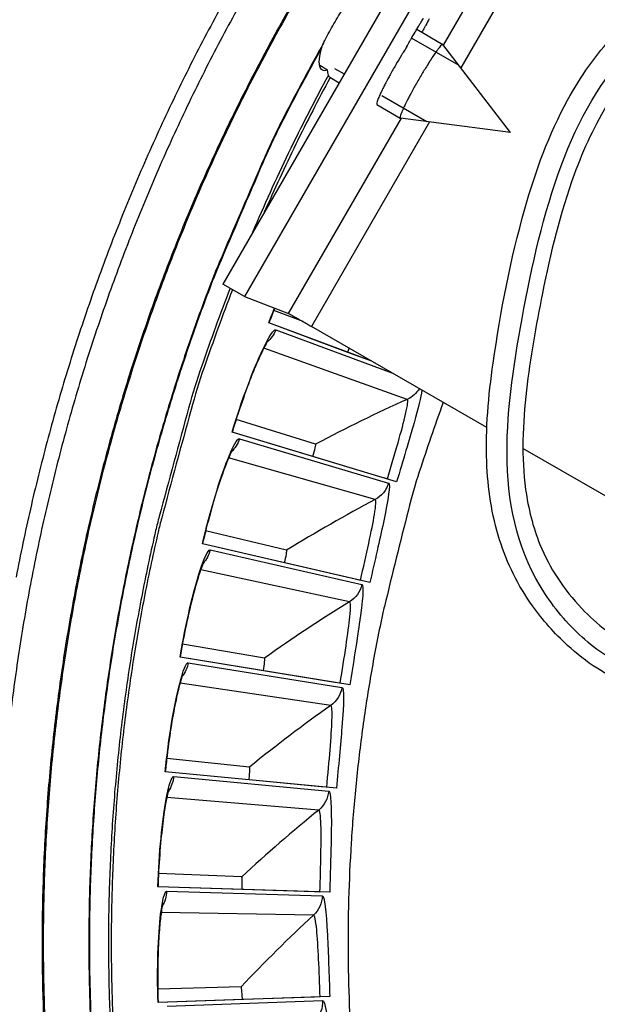
# Model space of a CAD drawing. Units: inches. Extents: x 0.5 to 67.5, y 1.5 to 42.5.
# Drawn here: x 9.3 to 10.4, y 11 to 12.7 of the extents above; entities that cross this region are included whole.
import ezdxf

# ---------------------------------------------------------------- set-up
doc = ezdxf.new("R2010")
doc.units = ezdxf.units.IN
doc.header["$LTSCALE"] = 4
doc.header["$MEASUREMENT"] = 0
doc.layers.add('Visible (ANSI)', color=7, linetype='Continuous')
doc.layers.add('Visible Narrow (ANSI)', color=7, linetype='Continuous')

msp = doc.modelspace()

# ---------------------------------------------------------------- linework, layer by layer
at = {"layer": 'Visible (ANSI)'}
for p, q in [((9.8418, 12.1849), (9.7905, 12.2044)), ((9.8418, 12.1849), (9.7905, 12.2044)), ((9.9613, 12.1159), (9.782, 12.1828)), ((9.9196, 12.1314), (9.7822, 12.1827)), ((9.9613, 12.1159), (9.9196, 12.1314)), ((9.9196, 12.1314), (9.9196, 12.1314)), ((9.8635, 11.9716), (9.725, 12.0144)), ((9.8635, 11.9716), (9.725, 12.0144)), ((10.0045, 11.9061), (9.7179, 11.9922)), ((9.8586, 11.9499), (9.7181, 11.9922)), ((9.9791, 11.9137), (9.8586, 11.9499)), ((9.8586, 11.9499), (9.8586, 11.9499)), ((9.9883, 11.911), (9.9791, 11.9137)), ((9.813, 11.7868), (9.672, 11.8205)), ((9.813, 11.7868), (9.672, 11.8205)), ((9.9579, 11.7306), (9.6664, 11.7979)), ((9.8095, 11.7649), (9.6665, 11.7978)), ((9.9321, 11.7366), (9.8095, 11.7649)), ((9.8095, 11.7649), (9.8095, 11.7649)), ((9.9414, 11.7344), (9.9321, 11.7366)), ((9.7746, 11.5991), (9.6317, 11.6235)), ((9.7746, 11.5991), (9.6317, 11.6235)), ((9.9229, 11.5524), (9.6276, 11.6006)), ((9.7725, 11.577), (9.6277, 11.6006)), ((9.8967, 11.5567), (9.7725, 11.577)), ((9.7725, 11.577), (9.7725, 11.577)), ((9.9062, 11.5552), (9.8967, 11.5567)), ((9.7485, 11.4093), (9.6043, 11.4243)), ((9.7485, 11.4093), (9.6043, 11.4243)), ((9.8995, 11.3724), (9.6017, 11.4012)), ((9.7479, 11.3871), (9.6018, 11.4012)), ((9.8731, 11.3749), (9.7479, 11.3871)), ((9.7479, 11.3871), (9.7479, 11.3871)), ((9.8827, 11.374), (9.8731, 11.3749)), ((9.7348, 11.2182), (9.5899, 11.2238)), ((9.7348, 11.2182), (9.5899, 11.2238)), ((9.8879, 11.1912), (9.5888, 11.2006)), ((9.7356, 11.196), (9.589, 11.2006)), ((9.8614, 11.192), (9.7356, 11.196)), ((9.7356, 11.196), (9.7356, 11.196)), ((9.871, 11.1917), (9.8614, 11.192)), ((9.7336, 11.0266), (9.5887, 11.0228)), ((9.7336, 11.0266), (9.5887, 11.0228)), ((9.8881, 11.0096), (9.5891, 10.9995)), ((9.8616, 11.0087), (9.7359, 11.0045)), ((9.8712, 11.009), (9.8616, 11.0087)), ((9.7359, 11.0045), (9.5892, 10.9995)), ((9.7359, 11.0045), (9.7359, 11.0045))]:
    msp.add_line(p, q, dxfattribs=at)
at = {"layer": 'Visible (ANSI)', "flags": 128}
for points in [[(9.7134, 12.7594, 0.008923), (9.6562, 12.6527, 0.008923), (9.6029, 12.544, 0.008923), (9.5534, 12.4335, 0.008923), (9.508, 12.3213, 0.008923), (9.4665, 12.2075, 0.008923), (9.4292, 12.0924, 0.008923), (9.396, 11.9759, 0.008923), (9.3669, 11.8584, 0.008923), (9.3421, 11.7399, 0.008923)], [(9.7368, 12.7464, 0.008923), (9.68, 12.6405, 0.008923), (9.6271, 12.5327, 0.008923), (9.5781, 12.423, 0.008923), (9.533, 12.3117, 0.008923), (9.4919, 12.1988, 0.008923), (9.4548, 12.0846, 0.008923), (9.4219, 11.969, 0.008923), (9.3931, 11.8524, 0.008923), (9.3684, 11.7349, 0.008923), (9.348, 11.6165, 0.008923), (9.3318, 11.4975, 0.008923)], [(9.7187, 12.2404, 0.008722), (9.6693, 12.1052, 0.016309), (9.6466, 12.0316, 0.001136), (9.5955, 11.843, 0.008722), (9.5893, 11.8182, 0.008722), (9.5662, 11.7102, 0.008722), (9.547, 11.6014, 0.008722), (9.5315, 11.492, 0.008722), (9.5199, 11.3822, 0.008722), (9.5121, 11.272, 0.008722), (9.5082, 11.1615, 0.008722), (9.5081, 11.0511, 0.008722), (9.5118, 10.9407, 0.008722)], [(10.0854, 12.0442, 0.008921), (10.0439, 11.9232, 0.016656), (10.0249, 11.8572, 0.001187), (9.9831, 11.6889, 0.008921), (9.978, 11.6664, 0.008921), (9.9596, 11.5699, 0.008921), (9.9447, 11.4727, 0.008921), (9.9333, 11.3751, 0.008921), (9.9253, 11.2771, 0.008921), (9.9209, 11.1789, 0.008921), (9.92, 11.0807, 0.008921), (9.9226, 10.9824, 0.008921)]]:
    msp.add_lwpolyline(points, format="xyb", dxfattribs=at)
at = {"layer": 'Visible (ANSI)'}
for radius, start, end in [(4.6, 24.4484, 24.3484), (4.575, 24.4484, 24.3484), (4.5, 177.8319, 177.7319), (4.475, 177.8319, 177.7319)]:
    msp.add_arc((12.6745, 11.1037), radius, start, end, dxfattribs=at)
for points, knots in [([(9.8775, 12.6704), (9.8788, 12.6731), (9.8803, 12.676), (9.8866, 12.6881), (9.892, 12.698), (9.9026, 12.7163), (9.9084, 12.726), (9.9158, 12.7375), (9.9175, 12.7402), (9.9192, 12.7427)], [0.2006321, 0.2006321, 0.2006321, 0.2006321, 0.2242574, 0.2242574, 0.2990098, 0.2990098, 0.3737623, 0.3737623, 0.3973875, 0.3973875, 0.3973875, 0.3973875]), ([(9.7811, 12.1528), (9.7811, 12.1528), (9.781, 12.1527), (9.7805, 12.1518), (9.7796, 12.1505), (9.7769, 12.1458), (9.7747, 12.1417), (9.7689, 12.1298), (9.7649, 12.1211), (9.7555, 12.0993), (9.75, 12.0855), (9.7384, 12.0545), (9.7323, 12.0369), (9.7236, 12.0101), (9.7208, 12.0011), (9.7181, 11.9922)], [0.1074057, 0.1074057, 0.1074057, 0.1074057, 0.126218, 0.126218, 0.1774655, 0.1774655, 0.2561482, 0.2561482, 0.3658576, 0.3658576, 0.4968173, 0.4968173, 0.6370883, 0.6370883, 0.7059924, 0.7059924, 0.7059924, 0.7059924]), ([(9.719, 11.9622), (9.719, 11.9622), (9.7189, 11.9621), (9.7184, 11.9612), (9.7176, 11.9598), (9.7152, 11.9549), (9.7133, 11.9507), (9.7082, 11.9385), (9.7048, 11.9296), (9.6969, 11.9072), (9.6923, 11.893), (9.6827, 11.8614), (9.6778, 11.8434), (9.6709, 11.8161), (9.6686, 11.807), (9.6665, 11.7978)], [0.1074057, 0.1074057, 0.1074057, 0.1074057, 0.126218, 0.126218, 0.1774655, 0.1774655, 0.2561483, 0.2561483, 0.3658576, 0.3658576, 0.4968173, 0.4968173, 0.6370884, 0.6370884, 0.7059924, 0.7059924, 0.7059924, 0.7059924]), ([(9.6694, 11.768), (9.6694, 11.768), (9.6693, 11.7679), (9.6688, 11.767), (9.6682, 11.7655), (9.6661, 11.7605), (9.6645, 11.7562), (9.6602, 11.7437), (9.6574, 11.7345), (9.6509, 11.7117), (9.6472, 11.6972), (9.6398, 11.6651), (9.636, 11.6468), (9.6309, 11.6191), (9.6292, 11.6098), (9.6277, 11.6006)], [0.1074057, 0.1074057, 0.1074057, 0.1074057, 0.126218, 0.126218, 0.1774655, 0.1774655, 0.2561483, 0.2561483, 0.3658576, 0.3658576, 0.4968173, 0.4968173, 0.6370884, 0.6370884, 0.7059924, 0.7059924, 0.7059924, 0.7059924]), ([(9.6325, 11.571), (9.6325, 11.571), (9.6324, 11.5709), (9.632, 11.5699), (9.6315, 11.5684), (9.6297, 11.5633), (9.6284, 11.5589), (9.6249, 11.5461), (9.6227, 11.5368), (9.6178, 11.5136), (9.615, 11.4989), (9.6097, 11.4663), (9.6071, 11.4479), (9.6038, 11.4199), (9.6028, 11.4105), (9.6018, 11.4012)], [0.1074056, 0.1074056, 0.1074056, 0.1074056, 0.126218, 0.126218, 0.1774656, 0.1774656, 0.2561483, 0.2561483, 0.3658577, 0.3658577, 0.4968174, 0.4968174, 0.6370885, 0.6370885, 0.7059924, 0.7059924, 0.7059924, 0.7059924]), ([(9.6085, 11.372), (9.6085, 11.372), (9.6085, 11.3719), (9.6082, 11.3709), (9.6077, 11.3694), (9.6063, 11.3641), (9.6052, 11.3596), (9.6026, 11.3467), (9.601, 11.3372), (9.5976, 11.3138), (9.5958, 11.2989), (9.5926, 11.2661), (9.5912, 11.2475), (9.5897, 11.2193), (9.5893, 11.2099), (9.589, 11.2006)], [0.1074056, 0.1074056, 0.1074056, 0.1074056, 0.126218, 0.126218, 0.1774656, 0.1774656, 0.2561484, 0.2561484, 0.3658577, 0.3658577, 0.4968174, 0.4968174, 0.6370885, 0.6370885, 0.7059924, 0.7059924, 0.7059924, 0.7059924]), ([(9.5976, 11.1719), (9.5976, 11.1719), (9.5975, 11.1717), (9.5973, 11.1708), (9.5969, 11.1692), (9.5958, 11.1639), (9.5951, 11.1593), (9.5933, 11.1462), (9.5923, 11.1366), (9.5904, 11.113), (9.5896, 11.0981), (9.5885, 11.0651), (9.5884, 11.0465), (9.5887, 11.0183), (9.5889, 11.0089), (9.5892, 10.9995)], [0.1074056, 0.1074056, 0.1074056, 0.1074056, 0.126218, 0.126218, 0.1774656, 0.1774656, 0.2561484, 0.2561484, 0.3658577, 0.3658577, 0.4968175, 0.4968175, 0.6370885, 0.6370885, 0.7059923, 0.7059923, 0.7059923, 0.7059923])]:
    msp.add_open_spline(points, degree=3, knots=knots, dxfattribs=at)
for points in [[(9.8742, 12.6623), (9.8749, 12.6649), (9.876, 12.6676), (9.8775, 12.6704)], [(9.792, 12.2083), (9.7887, 12.1999), (9.7854, 12.1913), (9.7822, 12.1827)], [(9.8635, 11.9716), (9.8635, 11.9716), (9.8635, 11.9716), (9.8635, 11.9716)], [(9.813, 11.7868), (9.813, 11.7868), (9.813, 11.7868), (9.813, 11.7868)], [(9.7746, 11.5991), (9.7746, 11.5991), (9.7746, 11.5991), (9.7746, 11.5991)], [(9.7485, 11.4093), (9.7485, 11.4093), (9.7485, 11.4093), (9.7485, 11.4093)], [(9.7348, 11.2182), (9.7348, 11.2182), (9.7348, 11.2182), (9.7348, 11.2182)], [(9.7336, 11.0266), (9.7336, 11.0266), (9.7336, 11.0266), (9.7336, 11.0266)]]:
    msp.add_open_spline(points, degree=3, dxfattribs=at)
at = {"layer": 'Visible Narrow (ANSI)', "color": 84}
for p, q in [((10.2444, 13.1899), (9.7019, 12.2501)), ((10.282, 13.1682), (9.7394, 12.2284)), ((10.0862, 12.6662), (10.3448, 13.1141)), ((10.3839, 13.0908), (10.1162, 12.6271)), ((10.0395, 12.694), (10.0849, 12.6677)), ((10.1131, 12.631), (10.0306, 12.6787)), ((10.2028, 12.5141), (10.0851, 12.6676)), ((9.8844, 12.6227), (9.8705, 12.6306)), ((9.8964, 12.6259), (9.9132, 12.6162)), ((9.8879, 12.6104), (9.9043, 12.6009)), ((9.9788, 12.5784), (10.0568, 12.5333)), ((9.9699, 12.563), (10.0108, 12.5394)), ((9.8164, 12.1989), (10.0128, 12.5391)), ((10.2028, 12.5141), (10.011, 12.5393)), ((10.0617, 12.5327), (9.8561, 12.1766)), ((9.7394, 12.2284), (9.7019, 12.2501)), ((9.7394, 12.2284), (9.8164, 12.1989)), ((10.1615, 12.0003), (9.8561, 12.1766)), ((10.5254, 11.7902), (10.2243, 11.964))]:
    msp.add_line(p, q, dxfattribs=at)
at = {"layer": 'Visible Narrow (ANSI)'}
for p, q in [((9.794, 12.1706), (9.9963, 12.0957)), ((10.0229, 12.0495), (9.7732, 12.1386)), ((9.8897, 12.1426), (9.8897, 12.1426)), ((9.7307, 11.9809), (9.9904, 11.9035)), ((9.828, 11.9591), (9.828, 11.9591)), ((9.967, 11.8749), (9.712, 11.9476)), ((9.9061, 11.9357), (9.9061, 11.9357)), ((9.6798, 11.7874), (9.944, 11.7271)), ((9.7783, 11.772), (9.7783, 11.772)), ((9.9225, 11.6971), (9.6634, 11.7529)), ((9.8578, 11.7537), (9.8578, 11.7537)), ((9.6417, 11.591), (9.9093, 11.548)), ((9.741, 11.5821), (9.741, 11.5821)), ((9.8897, 11.5167), (9.6275, 11.5556)), ((9.8215, 11.569), (9.8215, 11.569)), ((9.6164, 11.3926), (9.8862, 11.3671)), ((9.7161, 11.3901), (9.7161, 11.3901)), ((9.7973, 11.3823), (9.7973, 11.3823)), ((9.8688, 11.3345), (9.6045, 11.3563)), ((9.7037, 11.197), (9.7037, 11.197)), ((9.6041, 11.1929), (9.875, 11.185)), ((9.7852, 11.1944), (9.7852, 11.1944)), ((9.8597, 11.1514), (9.5946, 11.1559)), ((9.6048, 10.9928), (9.8756, 11.0026)), ((9.7039, 11.0034), (9.7039, 11.0034)), ((9.7855, 11.0062), (9.7855, 11.0062))]:
    msp.add_line(p, q, dxfattribs=at)
at = {"layer": 'Visible Narrow (ANSI)', "flags": 128}
for points in [[(9.8516, 12.7883, 0.009044), (9.7926, 12.6851, 0.009044), (9.7373, 12.5798, 0.009044), (9.6858, 12.4726, 0.009044), (9.6382, 12.3636, 0.009044), (9.5947, 12.253, 0.009044), (9.5551, 12.1408, 0.009044), (9.5196, 12.0273, 0.009044), (9.4883, 11.9126, 0.009044), (9.4611, 11.7969, 0.009044), (9.4382, 11.6802, 0.009044), (9.4194, 11.5627, 0.009044), (9.405, 11.4447, 0.009044), (9.3948, 11.3262, 0.009044), (9.3889, 11.2075, 0.009044), (9.3873, 11.0886, 0.009044), (9.39, 10.9697, 0.009044)], [(9.8533, 12.7871, 0.009044), (9.7942, 12.684, 0.009044), (9.739, 12.5788, 0.009044), (9.6875, 12.4716, 0.009044), (9.64, 12.3627, 0.009044), (9.5965, 12.2521, 0.009044), (9.557, 12.1401, 0.009044), (9.5215, 12.0266, 0.009044), (9.4902, 11.912, 0.009044), (9.463, 11.7963, 0.009044), (9.4401, 11.6797, 0.009044), (9.4214, 11.5623, 0.009044), (9.4069, 11.4444, 0.009044), (9.3967, 11.326, 0.009044), (9.3909, 11.2073, 0.009044), (9.3893, 11.0885, 0.009044), (9.392, 10.9696, 0.009044)], [(9.8775, 12.6704, 0.008777), (9.8081, 12.5412, 0.016405), (9.7744, 12.4703, 0.00115), (9.6956, 12.2876, 0.008777), (9.6857, 12.2635, 0.008777), (9.6468, 12.1578, 0.008777), (9.6117, 12.0509, 0.008777), (9.5804, 11.9428, 0.008777), (9.5528, 11.8337, 0.008777), (9.5291, 11.7237, 0.008777), (9.5093, 11.6129, 0.008777), (9.4934, 11.5015, 0.008777), (9.4814, 11.3896, 0.008777), (9.4733, 11.2773, 0.008777), (9.4692, 11.1648, 0.008777), (9.469, 11.0523, 0.008777), (9.4728, 10.9398, 0.008777)], [(9.8742, 12.6623, 0.008746), (9.8054, 12.5334, 0.016352), (9.7721, 12.4627, 0.001142), (9.6939, 12.2805, 0.008746), (9.6842, 12.2565, 0.008746), (9.6457, 12.1512, 0.008746), (9.6109, 12.0446, 0.008746), (9.5798, 11.9368, 0.008746), (9.5526, 11.8281, 0.008746), (9.5292, 11.7184, 0.008746), (9.5096, 11.6081, 0.008746), (9.4939, 11.497, 0.008746), (9.4821, 11.3855, 0.008746), (9.4742, 11.2737, 0.008746), (9.4702, 11.1617, 0.008746), (9.4701, 11.0496, 0.008746), (9.474, 10.9375, 0.008746)], [(9.7145, 12.2429, 0.0087), (9.6651, 12.1077, 0.016271), (9.6424, 12.0343, 0.001131), (9.5912, 11.8458, 0.0087), (9.585, 11.8211, 0.0087), (9.562, 11.7132, 0.0087), (9.5426, 11.6046, 0.0087), (9.5271, 11.4953, 0.0087), (9.5154, 11.3855, 0.0087), (9.5075, 11.2755, 0.0087), (9.5034, 11.1652, 0.0087), (9.5032, 11.0548, 0.0087), (9.5068, 10.9445, 0.0087)]]:
    msp.add_lwpolyline(points, format="xyb", dxfattribs=at)
at = {"layer": 'Visible Narrow (ANSI)', "color": 84, "flags": 128}
for points in [[(10.0223, 12.6638, -0.002227), (10.0269, 12.6722, -0.004442), (10.0293, 12.6764, -0.000082), (10.0365, 12.6889, -0.00217), (10.0367, 12.6894, -0.002302), (10.0404, 12.6955, -0.002178), (10.0442, 12.7019, -0.002713), (10.0476, 12.7073, -0.002388), (10.0515, 12.7135, -0.003592)], [(10.0612, 12.7123, -0.000122), (10.0554, 12.7013, -0.005048), (10.0531, 12.6969, -0.002701), (10.0486, 12.6887)], [(10.0223, 12.6638, 0.00279), (10.0159, 12.6536, 0.005683), (10.0128, 12.6486, 0.000131), (10.0033, 12.6326, 0.002693), (10.0029, 12.6319, 0.002633), (9.9981, 12.6235, 0.002533), (9.9932, 12.6148, 0.00311), (9.9892, 12.6074, 0.002682), (9.9846, 12.5987, 0.004296), (9.9815, 12.5927, 0.003124), (9.9775, 12.5845, 0.007354), (9.9758, 12.581, 0.003432), (9.9725, 12.5734, 0.017885), (9.9711, 12.57, 0.015498), (9.9699, 12.5661, 0.072007), (9.9698, 12.5653, 0.024354), (9.9699, 12.563)], [(10.0851, 12.6676, 0.026617), (10.083, 12.6667, 0.084555), (10.0824, 12.6663, 0.021103), (10.0797, 12.6634, 0.018757), (10.0769, 12.6598, 0.003078), (10.0712, 12.6518, 0.007366), (10.0688, 12.6485, 0.003079), (10.0631, 12.6397, 0.00427), (10.0591, 12.6334, 0.002751), (10.0533, 12.624, 0.003134), (10.0483, 12.6158, 0.002735), (10.0429, 12.6065, 0.002735), (10.0375, 12.5971, 0.003134), (10.0329, 12.5887, 0.002751), (10.0277, 12.579, 0.00427), (10.0242, 12.5723, 0.003079), (10.0195, 12.563, 0.007366), (10.0177, 12.5593, 0.003078), (10.0137, 12.5504, 0.018757), (10.012, 12.5461, 0.021104), (10.0108, 12.5423, 0.084558), (10.0107, 12.5416, 0.026618), (10.011, 12.5393)], [(9.8856, 12.6142, 0.006003), (9.8502, 12.5468, 0.006003), (9.8163, 12.4786, 0.006003), (9.7841, 12.4096, 0.006003), (9.7536, 12.3398)], [(9.8887, 12.6099, 0.005153), (9.8583, 12.5522, 0.005153), (9.829, 12.4938, 0.005153), (9.801, 12.4349, 0.005153), (9.7741, 12.3754)], [(9.8164, 12.1989, -0.00242), (9.8185, 12.1979, -0.007672), (9.8192, 12.1975, -0.000165), (9.8248, 12.1945, -0.00192), (9.8252, 12.1942, -0.000484), (9.8309, 12.191, -0.000892), (9.834, 12.1893, -0.000467), (9.8341, 12.1892, -0.000005), (9.8447, 12.1832, -0.00103), (9.8486, 12.181, -0.000538), (9.8561, 12.1766)]]:
    msp.add_lwpolyline(points, format="xyb", dxfattribs=at)
at = {"layer": 'Visible Narrow (ANSI)', "color": 84}
for points, knots in [([(10.5826, 11.5292), (10.5521, 11.5291), (10.5209, 11.5289), (10.4738, 11.5344), (10.4593, 11.5369), (10.4321, 11.5438), (10.4194, 11.5478), (10.3884, 11.5604), (10.3702, 11.5702), (10.335, 11.5931), (10.3179, 11.6067), (10.2791, 11.6421), (10.2586, 11.6652), (10.216, 11.7249), (10.1966, 11.7641), (10.1699, 11.8485), (10.1631, 11.8948), (10.1591, 11.9978), (10.1642, 12.0554), (10.1853, 12.2024), (10.2028, 12.2933), (10.2461, 12.4468), (10.2696, 12.5114), (10.3244, 12.6113), (10.3513, 12.6499), (10.423, 12.726), (10.4713, 12.7608), (10.5775, 12.824), (10.6366, 12.8521), (10.8716, 12.965), (11.05, 13.0456), (11.7778, 13.3456), (12.3577, 13.5186), (13.1801, 13.5957), (13.4165, 13.604), (13.7417, 13.572), (13.8344, 13.5545), (13.9696, 13.5011), (14.0171, 13.4759), (14.1238, 13.4028), (14.181, 13.3486), (14.2435, 13.2585), (14.2601, 13.2293), (14.2941, 13.1498), (14.3048, 13.0967), (14.3194, 12.9838), (14.3247, 12.9233), (14.3617, 12.6994), (14.4097, 12.5387), (14.563, 12.1325), (14.6852, 11.8926), (14.9011, 11.4422), (14.9974, 11.2307), (15.1305, 10.8109), (15.1711, 10.6007), (15.1739, 10.2835), (15.1644, 10.1747), (15.1382, 10.0272), (15.1296, 9.9869), (15.1089, 9.9057), (15.0964, 9.864), (15.0685, 9.789), (15.053, 9.7552), (15.0249, 9.703), (15.0119, 9.6821), (14.9783, 9.6332), (14.9578, 9.6082), (14.9208, 9.566), (14.904, 9.5481), (14.8874, 9.5304)], [0, 0, 0, 0, 0.268063, 0.268063, 0.383006, 0.383006, 0.481062, 0.481062, 0.627237, 0.627237, 0.78533, 0.78533, 1.0154, 1.0154, 1.339751, 1.339751, 1.68548, 1.68548, 2.108284, 2.108284, 2.76823, 2.76823, 3.256465, 3.256465, 3.589538, 3.589538, 4.009354, 4.009354, 4.479306, 4.479306, 5.887022, 5.887022, 10.145836, 10.145836, 11.833002, 11.833002, 12.498249, 12.498249, 12.880109, 12.880109, 13.42942, 13.42942, 13.669022, 13.669022, 14.051412, 14.051412, 14.488345, 14.488345, 15.68534, 15.68534, 17.617352, 17.617352, 19.277124, 19.277124, 20.784973, 20.784973, 21.574918, 21.574918, 21.870594, 21.870594, 22.178331, 22.178331, 22.479517, 22.479517, 22.730208, 22.730208, 23.137386, 23.137386, 23.484582, 23.484582, 23.484582, 23.484582]), ([(10.5643, 11.5612), (10.5367, 11.5611), (10.5098, 11.561), (10.4842, 11.5635), (10.4593, 11.5659), (10.4357, 11.5707), (10.4137, 11.5794), (10.3871, 11.59), (10.3588, 11.6079), (10.3321, 11.6313), (10.3061, 11.6541), (10.2818, 11.6817), (10.2623, 11.7116), (10.2172, 11.7806), (10.1993, 11.8578), (10.1969, 11.9399), (10.1946, 12.0201), (10.2071, 12.1048), (10.2229, 12.1906), (10.2398, 12.2823), (10.2601, 12.3737), (10.291, 12.4563), (10.321, 12.537), (10.361, 12.6092), (10.4168, 12.6659), (10.4865, 12.7366), (10.5832, 12.7853), (10.6815, 12.8328), (11.5895, 13.2722), (12.5312, 13.5912), (13.5117, 13.5532), (13.6647, 13.5473), (13.8179, 13.5326), (13.9563, 13.4648), (13.9605, 13.4627), (13.9647, 13.4606), (13.9689, 13.4584)], [0, 0, 0, 0, 0.224732, 0.224732, 0.224732, 0.444041, 0.444041, 0.444041, 0.709326, 0.709326, 0.709326, 0.968209, 0.968209, 0.968209, 1.56609, 1.56609, 1.56609, 2.149541, 2.149541, 2.149541, 2.772104, 2.772104, 2.772104, 3.379642, 3.379642, 3.379642, 4.138696, 4.138696, 4.138696, 11.148445, 11.148445, 11.148445, 12.242279, 12.242279, 12.242279, 12.275502, 12.275502, 12.275502, 12.275502]), ([(13.9239, 13.45), (13.8696, 13.4742), (13.8116, 13.491), (13.675, 13.5172), (13.595, 13.5229), (13.3451, 13.5329), (13.1742, 13.5289), (12.6104, 13.4828), (12.2192, 13.3965), (11.4233, 13.1433), (11.0139, 12.9747), (10.5625, 12.7428), (10.5025, 12.7082), (10.4223, 12.6351), (10.3963, 12.603), (10.3496, 12.5287), (10.3298, 12.4853), (10.2891, 12.374), (10.2722, 12.304), (10.247, 12.1779), (10.2368, 12.1214), (10.2238, 12.0073), (10.2215, 11.9488), (10.2335, 11.8598), (10.2416, 11.8273), (10.2706, 11.7559), (10.2955, 11.7181), (10.3398, 11.6717), (10.3543, 11.6586), (10.3827, 11.6372), (10.3964, 11.6282), (10.4252, 11.6132), (10.4406, 11.6072), (10.4848, 11.5951), (10.5128, 11.5933), (10.5527, 11.5924), (10.5655, 11.5924), (10.5784, 11.5925)], [10.627173, 10.627173, 10.627173, 10.627173, 11.054978, 11.054978, 11.629014, 11.629014, 12.85517, 12.85517, 15.702155, 15.702155, 18.867756, 18.867756, 19.356552, 19.356552, 19.648832, 19.648832, 19.988831, 19.988831, 20.502485, 20.502485, 20.916905, 20.916905, 21.345809, 21.345809, 21.599181, 21.599181, 21.939837, 21.939837, 22.083846, 22.083846, 22.200594, 22.200594, 22.318683, 22.318683, 22.555265, 22.555265, 22.668817, 22.668817, 22.668817, 22.668817]), ([(9.8844, 12.6227), (9.8808, 12.6214), (9.8778, 12.6215), (9.8728, 12.6242), (9.8708, 12.6277), (9.8695, 12.6382), (9.8701, 12.6453), (9.8724, 12.6559), (9.8732, 12.659), (9.8742, 12.6623)], [0.5401499, 0.5401499, 0.5401499, 0.5401499, 0.6019016, 0.6019016, 0.6784207, 0.6784207, 0.7549399, 0.7549399, 0.7836343, 0.7836343, 0.7836343, 0.7836343]), ([(9.8856, 12.6142), (9.8852, 12.6155), (9.8848, 12.6169), (9.8845, 12.6198), (9.8844, 12.6212), (9.8844, 12.6227)], [0.04390328, 0.04390328, 0.04390328, 0.04390328, 0.06756172, 0.06756172, 0.08596697, 0.08596697, 0.08596697, 0.08596697]), ([(9.8879, 12.6104), (9.8875, 12.6106), (9.887, 12.6112), (9.8862, 12.6128), (9.8859, 12.6134), (9.8856, 12.6142)], [-0.64479085, -0.64479085, -0.64479085, -0.64479085, -0.61869479, -0.61869479, -0.60317868, -0.60317868, -0.60317868, -0.60317868])]:
    msp.add_open_spline(points, degree=3, knots=knots, dxfattribs=at)
at = {"layer": 'Visible Narrow (ANSI)'}
for points in [[(9.782, 12.1828), (9.7852, 12.1914), (9.7885, 12.1999), (9.7919, 12.2083)], [(9.794, 12.1706), (9.7909, 12.1622), (9.7855, 12.1547), (9.7786, 12.1489)], [(9.9196, 12.1314), (9.9205, 12.1338), (9.9214, 12.1362), (9.9221, 12.1384)], [(9.9196, 12.1314), (9.9205, 12.1338), (9.9214, 12.1362), (9.9221, 12.1384)], [(10.0441, 12.0681), (10.039, 12.0601), (10.0316, 12.0534), (10.0229, 12.0495)], [(10.0229, 12.0495), (9.9695, 12.0256), (9.9163, 11.9996), (9.8635, 11.9716)], [(9.7307, 11.9809), (9.7281, 11.9723), (9.7232, 11.9644), (9.7168, 11.9581)], [(9.8586, 11.9499), (9.8619, 11.9611), (9.8643, 11.9714), (9.8635, 11.9716)], [(9.8586, 11.9499), (9.8619, 11.9611), (9.8643, 11.9714), (9.8635, 11.9716)], [(9.9904, 11.9035), (9.9868, 11.8914), (9.9782, 11.8809), (9.967, 11.8749)], [(9.967, 11.8749), (9.9153, 11.8475), (9.8639, 11.8182), (9.813, 11.7868)], [(9.6798, 11.7874), (9.6778, 11.7786), (9.6735, 11.7705), (9.6674, 11.7638)], [(9.8095, 11.7649), (9.8121, 11.7762), (9.8138, 11.7866), (9.813, 11.7868)], [(9.8095, 11.7649), (9.8121, 11.7762), (9.8138, 11.7866), (9.813, 11.7868)], [(9.944, 11.7271), (9.9412, 11.7148), (9.9333, 11.7037), (9.9225, 11.6971)], [(9.9225, 11.6971), (9.8727, 11.6664), (9.8233, 11.6337), (9.7746, 11.5991)], [(9.6417, 11.591), (9.6402, 11.5821), (9.6364, 11.5737), (9.6308, 11.5667)], [(9.7725, 11.577), (9.7744, 11.5884), (9.7754, 11.5989), (9.7746, 11.5991)], [(9.7725, 11.577), (9.7744, 11.5884), (9.7754, 11.5989), (9.7746, 11.5991)], [(9.9093, 11.548), (9.9073, 11.5356), (9.9001, 11.524), (9.8897, 11.5167)], [(9.8897, 11.5167), (9.842, 11.4828), (9.7949, 11.447), (9.7485, 11.4093)], [(9.7479, 11.3871), (9.749, 11.3986), (9.7493, 11.4092), (9.7485, 11.4093)], [(9.7479, 11.3871), (9.749, 11.3986), (9.7493, 11.4092), (9.7485, 11.4093)], [(9.6164, 11.3926), (9.6155, 11.3836), (9.6123, 11.375), (9.6071, 11.3676)], [(9.8862, 11.3671), (9.885, 11.3545), (9.8786, 11.3425), (9.8688, 11.3345)], [(9.8688, 11.3345), (9.8233, 11.2976), (9.7787, 11.2588), (9.7348, 11.2182)], [(9.7356, 11.196), (9.736, 11.2076), (9.7356, 11.2181), (9.7348, 11.2182)], [(9.7356, 11.196), (9.736, 11.2076), (9.7356, 11.2181), (9.7348, 11.2182)], [(9.6041, 11.1929), (9.6038, 11.1839), (9.6011, 11.1751), (9.5965, 11.1674)], [(9.875, 11.185), (9.8746, 11.1724), (9.869, 11.16), (9.8597, 11.1514)], [(9.8597, 11.1514), (9.8168, 11.1116), (9.7747, 11.07), (9.7336, 11.0266)], [(9.7359, 11.0045), (9.7355, 11.0161), (9.7344, 11.0266), (9.7336, 11.0266)], [(9.7359, 11.0045), (9.7355, 11.0161), (9.7344, 11.0266), (9.7336, 11.0266)], [(9.8756, 11.0026), (9.8761, 10.99), (9.8713, 10.9773), (9.8625, 10.9681)]]:
    msp.add_open_spline(points, degree=3, dxfattribs=at)
for points, knots in [([(9.7179, 11.9922), (9.7349, 12.0488), (9.7558, 12.1034), (9.7714, 12.1361), (9.7826, 12.1595), (9.7908, 12.1718), (9.794, 12.1706)], [-3.141593, -3.141593, -3.141593, -3.141593, -2.227658, -2.227658, -2.227658, -1.570796, -1.570796, -1.570796, -1.570796]), ([(10.0485, 12.0653), (10.0468, 12.0538), (10.0419, 12.0343), (10.0347, 12.0087), (10.0265, 11.9795), (10.0155, 11.9428), (10.0045, 11.9061)], [-2.799814, -2.799814, -2.799814, -2.799814, -2.227658, -2.227658, -2.227658, -1.570796, -1.570796, -1.570796, -1.570796]), ([(9.9883, 11.911), (10.0014, 11.9547), (10.0141, 11.998), (10.02, 12.0236), (10.0238, 12.0397), (10.0249, 12.0488), (10.0229, 12.0495)], [1.570796, 1.570796, 1.570796, 1.570796, 2.534616, 2.534616, 2.534616, 3.141593, 3.141593, 3.141593, 3.141593]), ([(9.6664, 11.7979), (9.6796, 11.8554), (9.697, 11.9113), (9.7104, 11.9449), (9.72, 11.969), (9.7274, 11.9818), (9.7307, 11.9809)], [-3.141593, -3.141593, -3.141593, -3.141593, -2.227658, -2.227658, -2.227658, -1.570796, -1.570796, -1.570796, -1.570796]), ([(9.9904, 11.9035), (9.9941, 11.9024), (9.9902, 11.8764), (9.9814, 11.835), (9.9751, 11.8052), (9.9665, 11.768), (9.9579, 11.7306)], [-3.141593, -3.141593, -3.141593, -3.141593, -2.227658, -2.227658, -2.227658, -1.570796, -1.570796, -1.570796, -1.570796]), ([(9.9414, 11.7344), (9.9517, 11.7789), (9.9615, 11.823), (9.9658, 11.8488), (9.9685, 11.8651), (9.969, 11.8744), (9.967, 11.8749)], [1.570796, 1.570796, 1.570796, 1.570796, 2.534616, 2.534616, 2.534616, 3.141593, 3.141593, 3.141593, 3.141593]), ([(9.6276, 11.6006), (9.6371, 11.6589), (9.6507, 11.7157), (9.6619, 11.7502), (9.67, 11.7749), (9.6765, 11.7881), (9.6798, 11.7874)], [-3.141593, -3.141593, -3.141593, -3.141593, -2.227658, -2.227658, -2.227658, -1.570796, -1.570796, -1.570796, -1.570796]), ([(9.944, 11.7271), (9.9478, 11.7262), (9.9456, 11.7001), (9.9395, 11.6581), (9.9351, 11.628), (9.929, 11.5903), (9.9229, 11.5524)], [-3.141593, -3.141593, -3.141593, -3.141593, -2.227658, -2.227658, -2.227658, -1.570796, -1.570796, -1.570796, -1.570796]), ([(9.9062, 11.5552), (9.9135, 11.6003), (9.9204, 11.6448), (9.923, 11.6709), (9.9247, 11.6874), (9.9246, 11.6966), (9.9225, 11.6971)], [1.570796, 1.570796, 1.570796, 1.570796, 2.534616, 2.534616, 2.534616, 3.141593, 3.141593, 3.141593, 3.141593]), ([(9.6017, 11.4012), (9.6074, 11.46), (9.6173, 11.5176), (9.6262, 11.5527), (9.6327, 11.5779), (9.6383, 11.5915), (9.6417, 11.591)], [-3.141593, -3.141593, -3.141593, -3.141593, -2.227658, -2.227658, -2.227658, -1.570796, -1.570796, -1.570796, -1.570796]), ([(9.9093, 11.548), (9.9131, 11.5474), (9.9126, 11.5212), (9.9092, 11.4789), (9.9068, 11.4486), (9.9032, 11.4105), (9.8995, 11.3724)], [-3.141593, -3.141593, -3.141593, -3.141593, -2.227658, -2.227658, -2.227658, -1.570796, -1.570796, -1.570796, -1.570796]), ([(9.8827, 11.374), (9.8871, 11.4195), (9.8911, 11.4644), (9.8919, 11.4906), (9.8925, 11.5071), (9.8918, 11.5164), (9.8897, 11.5167)], [1.570796, 1.570796, 1.570796, 1.570796, 2.534616, 2.534616, 2.534616, 3.141593, 3.141593, 3.141593, 3.141593]), ([(9.5888, 11.2006), (9.5907, 11.2596), (9.5968, 11.3177), (9.6035, 11.3533), (9.6082, 11.3789), (9.613, 11.3929), (9.6164, 11.3926)], [-3.141593, -3.141593, -3.141593, -3.141593, -2.227658, -2.227658, -2.227658, -1.570796, -1.570796, -1.570796, -1.570796]), ([(9.8862, 11.3671), (9.8901, 11.3667), (9.8912, 11.3405), (9.8907, 11.2981), (9.8902, 11.2677), (9.8891, 11.2295), (9.8879, 11.1912)], [-3.141593, -3.141593, -3.141593, -3.141593, -2.227658, -2.227658, -2.227658, -1.570796, -1.570796, -1.570796, -1.570796]), ([(9.871, 11.1917), (9.8724, 11.2374), (9.8735, 11.2825), (9.8727, 11.3087), (9.8722, 11.3252), (9.8708, 11.3344), (9.8688, 11.3345)], [1.570796, 1.570796, 1.570796, 1.570796, 2.534616, 2.534616, 2.534616, 3.141593, 3.141593, 3.141593, 3.141593]), ([(9.5891, 10.9995), (9.5871, 11.0585), (9.5894, 11.1169), (9.5937, 11.1529), (9.5968, 11.1787), (9.6007, 11.193), (9.6041, 11.1929)], [-3.141593, -3.141593, -3.141593, -3.141593, -2.227658, -2.227658, -2.227658, -1.570796, -1.570796, -1.570796, -1.570796]), ([(9.875, 11.185), (9.8789, 11.1849), (9.8817, 11.1588), (9.8839, 11.1165), (9.8855, 11.0861), (9.8868, 11.0479), (9.8881, 11.0096)], [-3.141593, -3.141593, -3.141593, -3.141593, -2.227658, -2.227658, -2.227658, -1.570796, -1.570796, -1.570796, -1.570796]), ([(9.8712, 11.009), (9.8697, 11.0547), (9.8678, 11.0998), (9.8653, 11.1259), (9.8637, 11.1423), (9.8618, 11.1514), (9.8597, 11.1514)], [1.570796, 1.570796, 1.570796, 1.570796, 2.534616, 2.534616, 2.534616, 3.141593, 3.141593, 3.141593, 3.141593]), ([(9.8756, 11.0026), (9.8795, 11.0028), (9.8841, 10.9769), (9.889, 10.9348), (9.8925, 10.9046), (9.8964, 10.8666), (9.9001, 10.8284)], [-3.141593, -3.141593, -3.141593, -3.141593, -2.227658, -2.227658, -2.227658, -1.570796, -1.570796, -1.570796, -1.570796])]:
    msp.add_open_spline(points, degree=3, knots=knots, dxfattribs=at)

doc.saveas('drawing.dxf')
